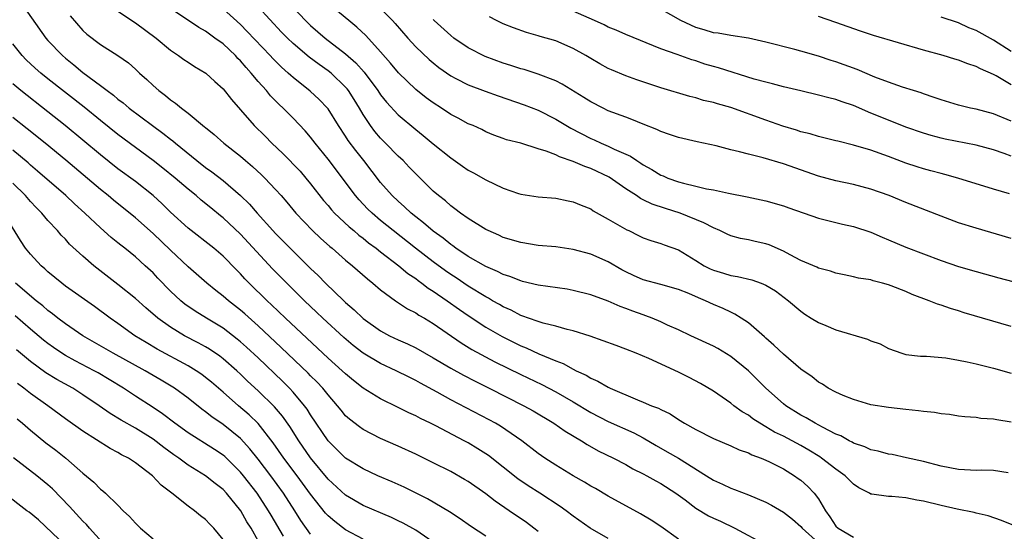
# Model space of a CAD drawing. Units: inches. Extents: x 2589000 to 2592000, y 1539000 to 1542000.
# Drawn here: x 2589600 to 2589712, y 1540403 to 1540461 of the extents above; entities that cross this region are included whole.
import ezdxf

# ---------------------------------------------------------------- set-up
doc = ezdxf.new("R2010")
doc.units = ezdxf.units.IN
doc.header["$MEASUREMENT"] = 0
doc.layers.add('LD25891539_2ft', color=122, linetype='Continuous')

msp = doc.modelspace()

# ---------------------------------------------------------------- linework, layer by layer
at = {"layer": 'LD25891539_2ft'}
for points, elevation in [([(2589599.93, 1540463), (2589602.76, 1540459), (2589603, 1540458.73), (2589604.65, 1540457), (2589605, 1540456.7), (2589605.96, 1540455.96), (2589607, 1540455.08), (2589609, 1540453.6), (2589609.78, 1540453), (2589610.48, 1540452.48), (2589611, 1540452.04), (2589611.59, 1540451.59), (2589612.27, 1540451), (2589614.95, 1540449), (2589616.14, 1540448.14), (2589617, 1540447.46), (2589617.27, 1540447.27), (2589617.56, 1540447), (2589619.99, 1540445), (2589621, 1540444.23), (2589621.73, 1540443.73), (2589623, 1540442.74), (2589625, 1540441.01), (2589626.02, 1540440.02), (2589626.9, 1540439), (2589628.7, 1540437), (2589629, 1540436.68), (2589631, 1540434.64), (2589633, 1540432.68), (2589633.87, 1540431.87), (2589634.72, 1540431), (2589636.78, 1540429), (2589637, 1540428.79), (2589637.96, 1540427.96), (2589639, 1540426.95), (2589641, 1540425.54), (2589642.02, 1540425), (2589643, 1540424.54), (2589644.08, 1540424.08), (2589645, 1540423.63), (2589647, 1540422.48), (2589649, 1540421.28), (2589650.47, 1540420.47), (2589651.79, 1540419.79), (2589653.4, 1540419), (2589657.36, 1540417), (2589658.41, 1540416.41), (2589660.79, 1540415), (2589662.08, 1540414.08), (2589663.92, 1540413), (2589664.58, 1540412.58), (2589665.86, 1540411.86), (2589667.61, 1540411), (2589669, 1540410.27), (2589669.8, 1540409.8), (2589671, 1540409.21), (2589671.39, 1540409), (2589672.41, 1540408.41), (2589673, 1540408.11), (2589674.72, 1540407), (2589675.77, 1540406.23), (2589677, 1540405.3), (2589678.43, 1540404.43), (2589679, 1540404.15), (2589679.8, 1540403.8), (2589681.45, 1540403), (2589685, 1540401.12)], 8488), ([(2589713, 1540415.1), (2589711.38, 1540415.38), (2589711, 1540415.47), (2589709.55, 1540415.55), (2589709, 1540415.65), (2589707.72, 1540415.72), (2589707, 1540415.82), (2589705.98, 1540415.98), (2589705, 1540416.07), (2589704.24, 1540416.24), (2589703, 1540416.34), (2589702.43, 1540416.43), (2589701, 1540416.56), (2589699, 1540416.79), (2589697, 1540417.11), (2589695, 1540417.69), (2589693.84, 1540418.16), (2589693, 1540418.53), (2589692.1, 1540419), (2589691.45, 1540419.45), (2589691, 1540419.69), (2589690.3, 1540420.3), (2589689, 1540421.17), (2589687, 1540422.88), (2589685.92, 1540423.92), (2589685, 1540424.7), (2589684.85, 1540424.85), (2589683, 1540426.45), (2589682.19, 1540427), (2589681.46, 1540427.46), (2589681, 1540427.67), (2589680.1, 1540428.1), (2589679, 1540428.57), (2589678.1, 1540429), (2589677.31, 1540429.31), (2589676.18, 1540429.82), (2589675, 1540430.29), (2589673, 1540430.85), (2589671, 1540431.38), (2589669.87, 1540431.87), (2589669, 1540432.29), (2589668.53, 1540432.53), (2589667, 1540433.44), (2589665, 1540434.32), (2589663, 1540434.85), (2589661, 1540435.14), (2589659, 1540435.32), (2589657, 1540435.63), (2589655, 1540436.23), (2589654.48, 1540436.48), (2589653.29, 1540437), (2589653, 1540437.15), (2589651, 1540438.39), (2589650.12, 1540439), (2589649.49, 1540439.49), (2589649, 1540439.83), (2589648.39, 1540440.39), (2589647.59, 1540441), (2589647, 1540441.52), (2589645, 1540443.49), (2589644.27, 1540444.27), (2589643.56, 1540445), (2589643, 1540445.52), (2589641.57, 1540447), (2589641, 1540447.56), (2589640.33, 1540448.33), (2589639.83, 1540449), (2589639, 1540450.26), (2589638.58, 1540451), (2589637.98, 1540451.98), (2589637.34, 1540453), (2589637.19, 1540453.19), (2589637, 1540453.41), (2589635.34, 1540455), (2589635, 1540455.27), (2589633.97, 1540455.97), (2589632.83, 1540456.83), (2589631, 1540458.37), (2589630.35, 1540459), (2589629.69, 1540459.69), (2589627, 1540462.58)], 8498), ([(2589631, 1540462.49), (2589632.43, 1540461), (2589633, 1540460.44), (2589634.67, 1540459), (2589637, 1540457.19), (2589638.17, 1540456.17), (2589639.11, 1540455.11), (2589640.69, 1540453), (2589641, 1540452.53), (2589641.68, 1540451.68), (2589643, 1540450.24), (2589645, 1540448.56), (2589645.87, 1540447.87), (2589647, 1540446.92), (2589649, 1540445.32), (2589650.36, 1540444.36), (2589651, 1540443.93), (2589651.61, 1540443.61), (2589653, 1540442.8), (2589655, 1540441.87), (2589656.75, 1540441.25), (2589657, 1540441.18), (2589659, 1540440.85), (2589661, 1540440.7), (2589662.41, 1540440.41), (2589663, 1540440.31), (2589663.9, 1540439.9), (2589665, 1540439.48), (2589665.28, 1540439.28), (2589667, 1540438.33), (2589669.1, 1540437.1), (2589669.33, 1540437), (2589670.46, 1540436.46), (2589671, 1540436.17), (2589671.86, 1540435.86), (2589673, 1540435.52), (2589673.37, 1540435.37), (2589675, 1540434.82), (2589677, 1540433.61), (2589677.96, 1540433), (2589678.64, 1540432.64), (2589679, 1540432.47), (2589680.15, 1540432.15), (2589681, 1540431.87), (2589681.77, 1540431.77), (2589683.39, 1540431.39), (2589684.47, 1540431), (2589685, 1540430.78), (2589686.11, 1540430.11), (2589687.58, 1540429), (2589689, 1540427.8), (2589689.46, 1540427.46), (2589690.17, 1540427), (2589691, 1540426.5), (2589691.83, 1540426.17), (2589693, 1540425.67), (2589696.6, 1540424.6), (2589697, 1540424.4), (2589698.05, 1540424.05), (2589699, 1540423.54), (2589700.54, 1540423), (2589701, 1540422.86), (2589702.66, 1540422.66), (2589703.35, 1540422.65), (2589705.54, 1540422.46), (2589707, 1540422.22), (2589707.97, 1540422.03), (2589709, 1540421.79), (2589709.62, 1540421.62), (2589711, 1540421.28), (2589713, 1540420.73)], 8500), ([(2589713, 1540426.06), (2589707.63, 1540427.63), (2589707, 1540427.84), (2589706.1, 1540428.1), (2589705, 1540428.49), (2589704.61, 1540428.61), (2589703.64, 1540429), (2589701.72, 1540429.72), (2589701, 1540430.03), (2589699.3, 1540430.7), (2589699, 1540430.8), (2589698.32, 1540431), (2589697.26, 1540431.26), (2589697, 1540431.37), (2589695.58, 1540431.58), (2589695, 1540431.74), (2589693.95, 1540431.95), (2589693, 1540432.13), (2589692.38, 1540432.38), (2589691, 1540432.73), (2589690.83, 1540432.83), (2589689, 1540433.61), (2589687.76, 1540434.24), (2589687, 1540434.65), (2589685.37, 1540435.37), (2589685, 1540435.49), (2589683.77, 1540435.77), (2589683, 1540435.95), (2589682.11, 1540436.11), (2589681, 1540436.41), (2589680.59, 1540436.59), (2589679.75, 1540437), (2589679, 1540437.31), (2589677.91, 1540437.91), (2589675.19, 1540439), (2589673.52, 1540439.52), (2589672.02, 1540440.02), (2589671, 1540440.52), (2589670.67, 1540440.67), (2589670.21, 1540441), (2589669, 1540441.79), (2589667.1, 1540443.1), (2589665, 1540444.09), (2589664.32, 1540444.32), (2589663, 1540444.92), (2589661.44, 1540445.44), (2589661, 1540445.66), (2589659.91, 1540446.09), (2589659, 1540446.36), (2589657.02, 1540446.98), (2589655.39, 1540447.39), (2589655, 1540447.55), (2589653.92, 1540447.92), (2589653, 1540448.31), (2589652.55, 1540448.55), (2589651.55, 1540449), (2589651, 1540449.22), (2589649.85, 1540449.85), (2589649, 1540450.29), (2589647.94, 1540451), (2589647, 1540451.6), (2589646.19, 1540452.19), (2589645, 1540453.14), (2589643.03, 1540455.03), (2589642.13, 1540456.13), (2589641, 1540457.42), (2589639.3, 1540459.3), (2589638.27, 1540460.27), (2589637.35, 1540461), (2589635, 1540462.95)], 8502), ([(2589605.53, 1540461.53), (2589607, 1540459.89), (2589607.46, 1540459.46), (2589609, 1540458.28), (2589611, 1540457.01), (2589612.19, 1540456.19), (2589613, 1540455.45), (2589613.47, 1540455), (2589614.28, 1540454.28), (2589615, 1540453.57), (2589615.65, 1540453), (2589616.44, 1540452.44), (2589617, 1540451.96), (2589617.58, 1540451.58), (2589618.26, 1540451), (2589619, 1540450.44), (2589620.88, 1540448.88), (2589621, 1540448.77), (2589621.98, 1540447.98), (2589623.09, 1540447), (2589625, 1540445.51), (2589625.58, 1540445), (2589626.35, 1540444.35), (2589627.39, 1540443.39), (2589627.79, 1540443), (2589629, 1540441.72), (2589629.64, 1540441), (2589630.27, 1540440.27), (2589631.31, 1540439), (2589633.21, 1540437), (2589634.13, 1540436.13), (2589635.2, 1540435.2), (2589635.45, 1540435), (2589637, 1540433.63), (2589637.78, 1540433), (2589639.48, 1540431.48), (2589640.11, 1540431), (2589641, 1540430.24), (2589642.68, 1540429), (2589644.07, 1540428.07), (2589645, 1540427.61), (2589645.36, 1540427.36), (2589646, 1540427), (2589647, 1540426.4), (2589650.18, 1540424.18), (2589651.42, 1540423.42), (2589654.03, 1540422.03), (2589657, 1540420.55), (2589659.41, 1540419.41), (2589661, 1540418.58), (2589663, 1540417.44), (2589665, 1540416.24), (2589667, 1540415.2), (2589669.9, 1540413.9), (2589671, 1540413.32), (2589672.46, 1540412.46), (2589673.73, 1540411.73), (2589675, 1540410.99), (2589678.23, 1540409), (2589679, 1540408.49), (2589680.04, 1540408.04), (2589681, 1540407.58), (2589681.43, 1540407.43), (2589683, 1540406.82), (2589685, 1540405.96), (2589685.63, 1540405.63), (2589687, 1540404.85), (2589688.03, 1540404.03), (2589689, 1540403.19), (2589689.15, 1540403), (2589691, 1540401.32)], 8490), ([(2589611, 1540462.1), (2589613, 1540460.76), (2589615.35, 1540459), (2589617, 1540457.62), (2589617.93, 1540457), (2589618.54, 1540456.54), (2589619, 1540456.24), (2589619.75, 1540455.76), (2589621.03, 1540455), (2589622.05, 1540454.05), (2589623, 1540453.19), (2589623.97, 1540451.97), (2589625, 1540450.81), (2589626.57, 1540449), (2589627.8, 1540447.8), (2589628.58, 1540447), (2589629.82, 1540445.82), (2589631.79, 1540443.79), (2589632.47, 1540443), (2589633, 1540442.36), (2589634.46, 1540440.46), (2589635, 1540439.86), (2589635.38, 1540439.38), (2589635.74, 1540439), (2589637.42, 1540437.42), (2589637.94, 1540437), (2589638.5, 1540436.5), (2589639, 1540436.14), (2589639.62, 1540435.62), (2589640.48, 1540435), (2589641, 1540434.58), (2589643.07, 1540433), (2589644.11, 1540432.11), (2589645, 1540431.53), (2589645.29, 1540431.29), (2589645.72, 1540431), (2589646.43, 1540430.43), (2589647, 1540430.1), (2589648.59, 1540429), (2589649.99, 1540427.99), (2589651, 1540427.3), (2589653, 1540425.99), (2589654.89, 1540424.89), (2589657, 1540423.84), (2589657.61, 1540423.61), (2589659.06, 1540422.94), (2589661, 1540422.14), (2589661.83, 1540421.83), (2589663, 1540421.17), (2589663.33, 1540421), (2589664.47, 1540420.47), (2589665, 1540420.14), (2589665.81, 1540419.81), (2589667, 1540419.1), (2589667.21, 1540419), (2589670.34, 1540417.66), (2589671, 1540417.41), (2589671.95, 1540417), (2589672.72, 1540416.72), (2589673, 1540416.55), (2589674.06, 1540416.06), (2589675, 1540415.43), (2589675.72, 1540415), (2589677, 1540414.28), (2589679, 1540413.27), (2589681, 1540412.42), (2589681.96, 1540411.96), (2589683, 1540411.61), (2589683.39, 1540411.39), (2589684.47, 1540411), (2589685, 1540410.78), (2589685.42, 1540410.58), (2589687, 1540409.77), (2589688.28, 1540409), (2589688.7, 1540408.7), (2589689, 1540408.48), (2589689.78, 1540407.78), (2589690.52, 1540407), (2589691, 1540406.35), (2589691.81, 1540405), (2589692.32, 1540404.32), (2589693, 1540403.25), (2589693.25, 1540403), (2589695, 1540401.98)], 8492), ([(2589713.3, 1540403.3), (2589711.9, 1540403.9), (2589710.4, 1540404.4), (2589709, 1540404.72), (2589708.78, 1540404.78), (2589706.83, 1540405.17), (2589705, 1540405.58), (2589703, 1540406.08), (2589702.22, 1540406.22), (2589701, 1540406.46), (2589699.37, 1540406.63), (2589699, 1540406.62), (2589697.1, 1540406.9), (2589697, 1540406.89), (2589696.82, 1540407), (2589695.61, 1540407.61), (2589695, 1540408.03), (2589694.05, 1540409), (2589693, 1540409.74), (2589691.36, 1540411), (2589691.15, 1540411.15), (2589689.92, 1540411.92), (2589689, 1540412.44), (2589687, 1540413.5), (2589685.99, 1540413.99), (2589685, 1540414.6), (2589684.3, 1540415), (2589683.51, 1540415.51), (2589683, 1540415.9), (2589682.3, 1540416.3), (2589681.35, 1540417), (2589681, 1540417.28), (2589679, 1540418.66), (2589677.54, 1540419.54), (2589676.23, 1540420.23), (2589675, 1540420.83), (2589671.62, 1540422.38), (2589670.17, 1540423), (2589669, 1540423.47), (2589667.88, 1540423.88), (2589666.43, 1540424.43), (2589664.94, 1540424.94), (2589663, 1540425.55), (2589662.29, 1540425.71), (2589661, 1540426.09), (2589659.57, 1540426.43), (2589659, 1540426.61), (2589657.89, 1540427), (2589657.24, 1540427.24), (2589657, 1540427.31), (2589655.9, 1540427.9), (2589655, 1540428.29), (2589654.56, 1540428.56), (2589653.79, 1540429), (2589653.3, 1540429.3), (2589653, 1540429.44), (2589651, 1540430.67), (2589649.61, 1540431.61), (2589649, 1540432), (2589648.41, 1540432.41), (2589647, 1540433.45), (2589644.99, 1540435), (2589642.42, 1540437), (2589641, 1540438.17), (2589640.02, 1540439), (2589639.51, 1540439.51), (2589638.53, 1540440.53), (2589638.12, 1540441), (2589635, 1540445.16), (2589633.51, 1540447), (2589633, 1540447.67), (2589632.39, 1540448.39), (2589631, 1540449.84), (2589629.85, 1540451), (2589629.4, 1540451.4), (2589628.42, 1540452.42), (2589627.95, 1540453), (2589627, 1540454.05), (2589626.22, 1540455), (2589625.63, 1540455.63), (2589625, 1540456.39), (2589624.69, 1540456.69), (2589624.41, 1540457), (2589623, 1540458.33), (2589622.08, 1540459), (2589621.44, 1540459.44), (2589621, 1540459.78), (2589620.22, 1540460.22), (2589617, 1540462.4)], 8494), ([(2589712.68, 1540409.32), (2589711, 1540409.6), (2589709.63, 1540409.63), (2589709, 1540409.61), (2589708.38, 1540409.62), (2589707, 1540409.7), (2589705, 1540410.08), (2589703, 1540410.61), (2589701.06, 1540411.06), (2589699.41, 1540411.41), (2589699, 1540411.47), (2589697.81, 1540411.81), (2589697, 1540411.97), (2589696.3, 1540412.3), (2589695, 1540412.73), (2589694.84, 1540412.84), (2589694.5, 1540413), (2589693.55, 1540413.55), (2589693, 1540413.76), (2589691.45, 1540414.55), (2589690.63, 1540415), (2589689.61, 1540415.61), (2589689, 1540415.93), (2589687.29, 1540417), (2589687, 1540417.23), (2589685.01, 1540419), (2589684.01, 1540420.01), (2589683, 1540421), (2589681, 1540422.63), (2589679.52, 1540423.52), (2589679, 1540423.8), (2589676.42, 1540425), (2589675, 1540425.68), (2589673.78, 1540426.22), (2589673, 1540426.59), (2589672.01, 1540427), (2589671.28, 1540427.28), (2589671, 1540427.37), (2589669.81, 1540427.81), (2589669, 1540428.12), (2589668.35, 1540428.35), (2589667, 1540428.94), (2589665, 1540429.68), (2589663, 1540430.18), (2589662.3, 1540430.3), (2589659, 1540430.77), (2589657.21, 1540431.21), (2589657, 1540431.25), (2589655.77, 1540431.77), (2589655, 1540431.99), (2589654.35, 1540432.35), (2589653, 1540432.9), (2589651, 1540434.06), (2589649.59, 1540435), (2589649.26, 1540435.26), (2589649, 1540435.42), (2589648.14, 1540436.14), (2589647, 1540436.93), (2589645.9, 1540437.9), (2589645, 1540438.57), (2589644.47, 1540439), (2589643.73, 1540439.73), (2589643, 1540440.36), (2589642.33, 1540441), (2589641, 1540442.52), (2589639.07, 1540445), (2589638.15, 1540446.15), (2589637.3, 1540447.3), (2589637, 1540447.79), (2589636.19, 1540449), (2589635, 1540450.92), (2589634.94, 1540451), (2589633.99, 1540451.99), (2589632.95, 1540452.95), (2589631, 1540454.49), (2589630.73, 1540454.73), (2589630.45, 1540455), (2589629.67, 1540455.67), (2589628.67, 1540456.67), (2589628.38, 1540457), (2589625.77, 1540459.77), (2589625, 1540460.56), (2589623, 1540462.36)], 8496), ([(2589641, 1540462.39), (2589642.36, 1540461), (2589642.67, 1540460.67), (2589644.09, 1540459), (2589645, 1540458), (2589646.55, 1540456.55), (2589647, 1540456.16), (2589647.65, 1540455.65), (2589649, 1540454.69), (2589649.6, 1540454.4), (2589651, 1540453.68), (2589652.95, 1540452.95), (2589654.41, 1540452.41), (2589657.39, 1540451.39), (2589659, 1540450.75), (2589661, 1540449.74), (2589662.71, 1540448.71), (2589665, 1540447.53), (2589665.37, 1540447.37), (2589666.17, 1540447), (2589667, 1540446.66), (2589667.68, 1540446.32), (2589669.53, 1540445.53), (2589670.27, 1540445), (2589670.73, 1540444.73), (2589671, 1540444.52), (2589671.99, 1540443.99), (2589673, 1540443.33), (2589673.25, 1540443.25), (2589673.81, 1540443), (2589675, 1540442.59), (2589675.58, 1540442.42), (2589677, 1540442.1), (2589678.21, 1540441.79), (2589679, 1540441.65), (2589680.72, 1540441.28), (2589682.87, 1540440.87), (2589685, 1540440.4), (2589687, 1540439.83), (2589687.6, 1540439.6), (2589691, 1540438.42), (2589691.75, 1540438.25), (2589693.74, 1540437.74), (2589695, 1540437.46), (2589697, 1540436.81), (2589698.26, 1540436.26), (2589699, 1540435.97), (2589701, 1540435.13), (2589705, 1540433.6), (2589707, 1540432.92), (2589709, 1540432.34), (2589711.6, 1540431.6), (2589713.19, 1540431.19)], 8504), ([(2589712.81, 1540441.19), (2589711, 1540441.73), (2589706.92, 1540443), (2589705.43, 1540443.43), (2589705, 1540443.53), (2589703.85, 1540443.85), (2589703, 1540444.07), (2589702.29, 1540444.29), (2589701, 1540444.71), (2589699, 1540445.48), (2589697, 1540446.21), (2589695, 1540446.78), (2589693.21, 1540447.21), (2589693, 1540447.27), (2589691, 1540447.77), (2589690.06, 1540448.06), (2589689, 1540448.31), (2589688.49, 1540448.49), (2589686.95, 1540448.95), (2589685, 1540449.62), (2589681, 1540451.06), (2589679.48, 1540451.48), (2589679, 1540451.64), (2589677.89, 1540451.89), (2589677, 1540452.16), (2589676.32, 1540452.32), (2589673, 1540453.31), (2589670.24, 1540454.24), (2589669, 1540454.7), (2589667.37, 1540455.37), (2589667, 1540455.54), (2589666.05, 1540456.05), (2589665, 1540456.66), (2589664.45, 1540457), (2589663, 1540457.83), (2589661, 1540458.7), (2589659.2, 1540459.2), (2589659, 1540459.27), (2589657.64, 1540459.64), (2589656.17, 1540460.17), (2589655, 1540460.63), (2589654.23, 1540461), (2589653.42, 1540461.42)], 8508), ([(2589713, 1540445.5), (2589712.2, 1540445.8), (2589711, 1540446.22), (2589709, 1540446.77), (2589705.47, 1540447.47), (2589705, 1540447.58), (2589703.87, 1540447.87), (2589703, 1540448.13), (2589701, 1540448.84), (2589699, 1540449.62), (2589697, 1540450.44), (2589695, 1540451.29), (2589693.71, 1540451.71), (2589693, 1540451.97), (2589692.17, 1540452.17), (2589691, 1540452.49), (2589688.98, 1540452.98), (2589687, 1540453.44), (2589685.77, 1540453.77), (2589685, 1540453.95), (2589683.67, 1540454.33), (2589679.6, 1540455.6), (2589679, 1540455.75), (2589678.04, 1540456.04), (2589677, 1540456.39), (2589676.53, 1540456.53), (2589674.88, 1540457.12), (2589673, 1540457.77), (2589669, 1540459.42), (2589667.91, 1540459.91), (2589667, 1540460.27), (2589666.51, 1540460.51), (2589665.44, 1540461), (2589663, 1540462.08)], 8510), ([(2589713, 1540449.51), (2589711, 1540450.34), (2589709, 1540450.87), (2589708.37, 1540451), (2589707, 1540451.33), (2589705, 1540451.94), (2589704.23, 1540452.23), (2589703, 1540452.64), (2589702.74, 1540452.74), (2589701.87, 1540453), (2589700.59, 1540453.41), (2589699, 1540453.96), (2589697.45, 1540454.55), (2589695.42, 1540455.42), (2589693, 1540456.3), (2589692.46, 1540456.46), (2589691, 1540456.94), (2589689, 1540457.52), (2589688.29, 1540457.71), (2589685, 1540458.55), (2589683, 1540458.98), (2589681, 1540459.29), (2589679.55, 1540459.55), (2589679, 1540459.61), (2589677.95, 1540459.95), (2589677, 1540460.21), (2589675.27, 1540461), (2589673, 1540462.32)], 8512), ([(2589713, 1540453.67), (2589711.3, 1540454.69), (2589711, 1540454.86), (2589709.5, 1540455.5), (2589709, 1540455.77), (2589708.05, 1540456.05), (2589707, 1540456.47), (2589706.58, 1540456.58), (2589705.26, 1540457), (2589703, 1540457.64), (2589697.3, 1540459.3), (2589695.79, 1540459.79), (2589693, 1540460.79), (2589691, 1540461.47)], 8514), ([(2589713, 1540457.47), (2589711, 1540458.77), (2589709, 1540459.86), (2589708.19, 1540460.19), (2589707, 1540460.74), (2589705, 1540461.39)], 8516), ([(2589713, 1540436.11), (2589709, 1540437.27), (2589707, 1540437.9), (2589705, 1540438.65), (2589701, 1540440.2), (2589699.07, 1540441), (2589697, 1540441.75), (2589695, 1540442.29), (2589693, 1540442.71), (2589691, 1540443.24), (2589687, 1540444.65), (2589684.67, 1540445.33), (2589683, 1540445.73), (2589681.98, 1540446.02), (2589681, 1540446.25), (2589679.31, 1540446.69), (2589677.15, 1540447.15), (2589675, 1540447.64), (2589674, 1540448), (2589673, 1540448.33), (2589672.56, 1540448.56), (2589671, 1540449.16), (2589669.7, 1540449.7), (2589669, 1540449.95), (2589667, 1540450.71), (2589666.4, 1540451), (2589665, 1540451.72), (2589664.22, 1540452.22), (2589661.74, 1540453.74), (2589661, 1540454.11), (2589659, 1540454.89), (2589657.4, 1540455.4), (2589657, 1540455.5), (2589655.88, 1540455.88), (2589655, 1540456.15), (2589652.92, 1540456.92), (2589651, 1540457.89), (2589649.37, 1540459), (2589649, 1540459.29), (2589647.13, 1540461), (2589647, 1540461.14)], 8506), ([(2589675, 1540401.76), (2589673, 1540403.18), (2589671.91, 1540403.91), (2589670.66, 1540404.66), (2589667, 1540406.65), (2589665.52, 1540407.52), (2589665, 1540407.8), (2589664.27, 1540408.27), (2589663, 1540408.99), (2589661, 1540410.2), (2589659.76, 1540411), (2589659, 1540411.54), (2589657.14, 1540413), (2589654.68, 1540414.68), (2589654.12, 1540415), (2589653.39, 1540415.39), (2589649, 1540417.68), (2589647.47, 1540418.53), (2589645.56, 1540419.56), (2589645, 1540419.88), (2589644.25, 1540420.25), (2589642.76, 1540421), (2589641, 1540421.81), (2589639, 1540423), (2589637.87, 1540423.87), (2589636.78, 1540424.78), (2589634.4, 1540427), (2589633.69, 1540427.69), (2589632.32, 1540429), (2589630.27, 1540431), (2589628.65, 1540432.64), (2589625, 1540436.59), (2589623, 1540438.45), (2589622.69, 1540438.69), (2589621.59, 1540439.59), (2589620.5, 1540440.5), (2589619.92, 1540441), (2589619, 1540441.74), (2589617.52, 1540443), (2589616.13, 1540444.13), (2589615, 1540445.02), (2589611, 1540447.99), (2589609, 1540449.59), (2589607.12, 1540451.12), (2589603, 1540454.36), (2589602.2, 1540455), (2589601.56, 1540455.56), (2589600.53, 1540456.53), (2589600.07, 1540457), (2589599, 1540458.33)], 8486), ([(2589667, 1540401.81), (2589664.92, 1540403), (2589663, 1540404.36), (2589662.19, 1540405), (2589661.5, 1540405.5), (2589659.18, 1540407), (2589657.84, 1540407.84), (2589656.65, 1540408.65), (2589655, 1540409.98), (2589653.3, 1540411.3), (2589652.09, 1540412.09), (2589651, 1540412.75), (2589650.54, 1540413), (2589647.31, 1540414.69), (2589646.68, 1540415), (2589645.54, 1540415.54), (2589645, 1540415.83), (2589644.2, 1540416.2), (2589643, 1540416.81), (2589641, 1540417.77), (2589639, 1540419.02), (2589637.89, 1540419.89), (2589637, 1540420.63), (2589636.62, 1540421), (2589635, 1540422.45), (2589630.15, 1540427), (2589628.54, 1540428.54), (2589628.05, 1540429), (2589625.99, 1540431), (2589625.5, 1540431.5), (2589625, 1540432.06), (2589624.53, 1540432.53), (2589623, 1540434.1), (2589621.95, 1540435), (2589619, 1540437.27), (2589617, 1540439.13), (2589616.06, 1540440.06), (2589615, 1540441.03), (2589613, 1540442.6), (2589611, 1540444.08), (2589609, 1540445.66), (2589604.97, 1540449), (2589603, 1540450.57), (2589599.9, 1540453), (2589599, 1540453.76)], 8484), ([(2589659, 1540402.61), (2589658.51, 1540403), (2589657.64, 1540403.64), (2589655.69, 1540405), (2589654.09, 1540406.09), (2589653, 1540406.94), (2589651, 1540408.32), (2589650.58, 1540408.58), (2589649, 1540409.47), (2589647, 1540410.48), (2589645, 1540411.45), (2589643, 1540412.37), (2589641, 1540413.27), (2589639, 1540414.29), (2589638.58, 1540414.58), (2589637.45, 1540415.45), (2589637, 1540415.86), (2589636.48, 1540416.48), (2589636.07, 1540417), (2589635, 1540418.23), (2589634.39, 1540419), (2589633.72, 1540419.72), (2589633, 1540420.43), (2589632.72, 1540420.72), (2589629.65, 1540423.65), (2589627, 1540426.14), (2589625.5, 1540427.5), (2589625, 1540427.93), (2589623.61, 1540429), (2589623, 1540429.53), (2589622.16, 1540430.16), (2589621.13, 1540431), (2589619, 1540432.88), (2589617, 1540434.76), (2589615, 1540436.68), (2589613, 1540438.47), (2589610.49, 1540440.49), (2589609.88, 1540441), (2589609, 1540441.7), (2589605.04, 1540445.04), (2589602.68, 1540447), (2589600.64, 1540448.64), (2589599, 1540449.93)], 8482), ([(2589653, 1540402.09), (2589651.25, 1540403.25), (2589650.08, 1540404.08), (2589648.88, 1540404.88), (2589646.36, 1540406.36), (2589643.68, 1540407.68), (2589642.3, 1540408.3), (2589640.69, 1540409), (2589639, 1540409.78), (2589637, 1540411.02), (2589635, 1540412.99), (2589633, 1540415.96), (2589632.6, 1540416.6), (2589632.31, 1540417), (2589631, 1540418.54), (2589630.58, 1540419), (2589629.79, 1540419.79), (2589627, 1540422.47), (2589625.69, 1540423.69), (2589625, 1540424.31), (2589624.62, 1540424.62), (2589623, 1540425.86), (2589621.1, 1540427), (2589619.8, 1540427.8), (2589618.62, 1540428.62), (2589618.17, 1540429), (2589617, 1540430.1), (2589615.57, 1540431.57), (2589615, 1540432.17), (2589614.12, 1540433), (2589613, 1540434.01), (2589611.77, 1540435), (2589611.33, 1540435.33), (2589611, 1540435.62), (2589610.23, 1540436.23), (2589609, 1540437.31), (2589607.23, 1540439), (2589606.05, 1540440.05), (2589605.06, 1540441), (2589601.81, 1540443.81), (2589601, 1540444.5), (2589600.74, 1540444.74), (2589599, 1540446.21)], 8480), ([(2589647, 1540401.41), (2589645, 1540402.79), (2589643.58, 1540403.58), (2589643, 1540403.86), (2589642.22, 1540404.22), (2589639, 1540405.6), (2589637, 1540406.76), (2589635, 1540408.62), (2589633, 1540411.05), (2589631.65, 1540413), (2589630.62, 1540414.62), (2589629.79, 1540415.79), (2589628.87, 1540416.87), (2589627, 1540418.71), (2589625.81, 1540419.81), (2589625, 1540420.61), (2589624.58, 1540421), (2589623, 1540422.37), (2589622.65, 1540422.65), (2589621.45, 1540423.45), (2589621, 1540423.71), (2589620.17, 1540424.17), (2589618.58, 1540425), (2589617, 1540425.96), (2589615.56, 1540427), (2589614.18, 1540428.18), (2589613, 1540429.24), (2589611, 1540430.85), (2589608.26, 1540433), (2589607, 1540434.09), (2589605.47, 1540435.47), (2589605, 1540436.01), (2589604.5, 1540436.5), (2589604.08, 1540437), (2589603, 1540438.15), (2589602.29, 1540439), (2589601.64, 1540439.64), (2589601, 1540440.32), (2589600.43, 1540441), (2589599, 1540442.43)], 8478), ([(2589639, 1540401.75), (2589637, 1540402.81), (2589635.75, 1540403.75), (2589635, 1540404.41), (2589634.72, 1540404.72), (2589633, 1540406.91), (2589631.47, 1540409), (2589629.96, 1540411), (2589628.74, 1540412.74), (2589627, 1540414.95), (2589625.97, 1540415.97), (2589624.77, 1540417), (2589623, 1540418.56), (2589621.69, 1540419.69), (2589621, 1540420.24), (2589620.56, 1540420.56), (2589619.92, 1540421), (2589619, 1540421.56), (2589615.47, 1540423.47), (2589614.21, 1540424.21), (2589612.92, 1540425), (2589611, 1540426.38), (2589610.11, 1540427), (2589608.33, 1540428.33), (2589605, 1540430.67), (2589604.57, 1540431), (2589603, 1540432.3), (2589602.64, 1540432.64), (2589602.23, 1540433), (2589601, 1540434.31), (2589600.45, 1540435), (2589599.86, 1540435.86), (2589598.36, 1540438.36)], 8476), ([(2589633, 1540402.33), (2589631.9, 1540403.9), (2589631.21, 1540405), (2589629.9, 1540407), (2589628.44, 1540409), (2589627, 1540410.9), (2589626.07, 1540412.07), (2589625, 1540413.24), (2589623, 1540414.86), (2589621.72, 1540415.72), (2589621, 1540416.3), (2589620.59, 1540416.59), (2589619, 1540417.86), (2589617.44, 1540419), (2589615.93, 1540419.93), (2589614.09, 1540421), (2589610.44, 1540423), (2589607, 1540425), (2589605, 1540426.36), (2589604.14, 1540427), (2589603.51, 1540427.51), (2589603, 1540427.87), (2589602.4, 1540428.4), (2589601.65, 1540429), (2589599.31, 1540431)], 8474), ([(2589629.91, 1540402.09), (2589628.48, 1540404.48), (2589628.19, 1540405), (2589626.89, 1540407), (2589625.34, 1540409), (2589625, 1540409.42), (2589623.2, 1540411.2), (2589623, 1540411.36), (2589622.01, 1540412.01), (2589619, 1540413.89), (2589617.48, 1540415), (2589616.08, 1540416.08), (2589615, 1540416.81), (2589613, 1540418.09), (2589611.63, 1540419), (2589610, 1540420), (2589608.74, 1540420.74), (2589608.28, 1540421), (2589606.12, 1540422.12), (2589605, 1540422.74), (2589604.58, 1540423), (2589603.64, 1540423.64), (2589603, 1540424.09), (2589602.49, 1540424.49), (2589601, 1540425.74), (2589599.27, 1540427.27)], 8472), ([(2589627, 1540401.54), (2589626.2, 1540403), (2589625.73, 1540403.73), (2589625.02, 1540405), (2589623.38, 1540407), (2589623, 1540407.41), (2589622.1, 1540408.1), (2589621, 1540408.99), (2589619, 1540410.22), (2589617.95, 1540411), (2589617.39, 1540411.39), (2589616.23, 1540412.23), (2589615, 1540413.18), (2589613, 1540414.42), (2589611.35, 1540415.35), (2589610.11, 1540416.11), (2589608.85, 1540417), (2589607, 1540418.26), (2589605.84, 1540419), (2589604.01, 1540420.01), (2589602.77, 1540420.77), (2589601, 1540422.04), (2589599.87, 1540423), (2589599.4, 1540423.4)], 8470), ([(2589623, 1540401.7), (2589621.95, 1540403), (2589621.48, 1540403.48), (2589621, 1540404.01), (2589620.43, 1540404.43), (2589619.75, 1540405), (2589619, 1540405.53), (2589617.16, 1540407), (2589615.93, 1540407.93), (2589614.96, 1540409), (2589613, 1540410.46), (2589612.19, 1540411), (2589611.4, 1540411.4), (2589611, 1540411.65), (2589610.12, 1540412.12), (2589607, 1540414.1), (2589605, 1540415.49), (2589602.97, 1540417), (2589601, 1540418.41), (2589600.26, 1540419), (2589599.54, 1540419.54)], 8468), ([(2589599.49, 1540415.49), (2589600.09, 1540415), (2589601, 1540414.2), (2589602.77, 1540412.77), (2589603.91, 1540411.91), (2589605.06, 1540411), (2589607, 1540409.29), (2589608.26, 1540408.26), (2589609, 1540407.48), (2589609.27, 1540407.27), (2589609.58, 1540407), (2589611, 1540405.62), (2589611.61, 1540405), (2589612.33, 1540404.33), (2589613, 1540403.57), (2589613.59, 1540403), (2589615, 1540401.8)], 8466), ([(2589609.57, 1540401), (2589607.75, 1540403), (2589607.41, 1540403.41), (2589607, 1540403.82), (2589605.48, 1540405.48), (2589603.51, 1540407.51), (2589603, 1540407.97), (2589601.75, 1540409), (2589599.05, 1540411.05)], 8464), ([(2589605.06, 1540401), (2589601.94, 1540403.94), (2589600.84, 1540404.84), (2589600.59, 1540405), (2589597.99, 1540407)], 8462)]:
    msp.add_lwpolyline(points, dxfattribs=dict(at, elevation=elevation))

doc.saveas('drawing.dxf')
